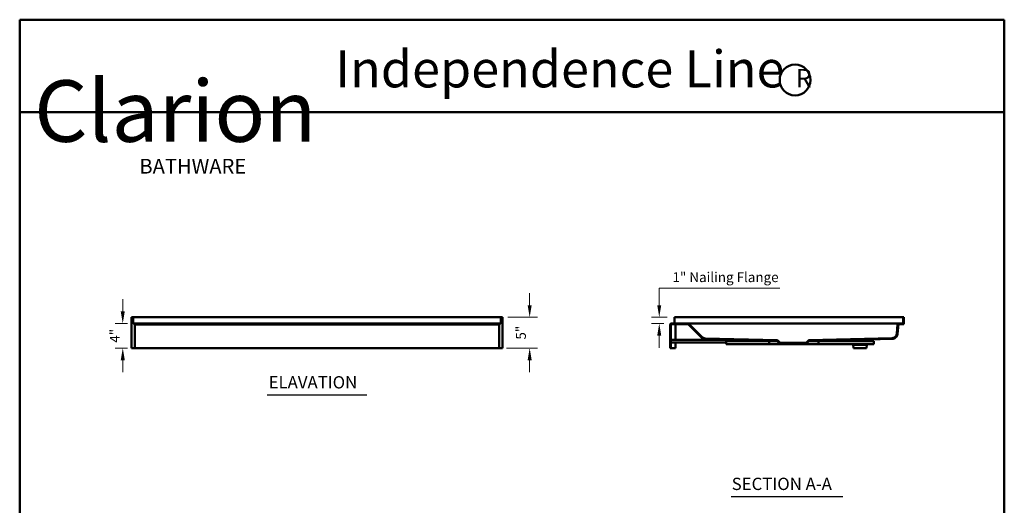
# Model space of a CAD drawing. Units: inches. Extents: x 5 to 165, y 5 to 215.
# Drawn here: x 5 to 165, y 136 to 215 of the extents above; entities that cross this region are included whole.
import ezdxf
from ezdxf.enums import TextEntityAlignment as Align

# ---------------------------------------------------------------- set-up
doc = ezdxf.new("R2010")
doc.units = ezdxf.units.IN
doc.header["$LTSCALE"] = 20
doc.header["$MEASUREMENT"] = 0
for name, color, linetype, lineweight in [('Border (ANSI)', 7, 'Continuous', 35), ('Dimension (ANSI)', 7, 'Continuous', 18), ('Hatch (ANSI)', 7, 'Continuous', 18), ('Symbol (ANSI)', 7, 'Continuous', 35), ('Title (ANSI)', 7, 'Continuous', 50), ('Visible (ANSI)', 7, 'Continuous', 50), ('Visible Narrow (ANSI)', 7, 'Continuous', 5)]:
    doc.layers.add(name, color=color, linetype=linetype, lineweight=lineweight)
doc.styles.add('Note Text (ANSI)', font='arial.ttf')
doc.styles.add('Spec Sheet', font='arial.ttf')
doc.styles.get("Standard").update_dxf_attribs({"font": 'arial.ttf'})
doc.styles.add('Text Style124', font='arialbd.ttf')
doc.dimstyles.new('Clarion Style Spec Sheet', dxfattribs={"dimscale": 20, "dimtxt": 0.08, "dimasz": 0.098425, "dimexe": 0.063, "dimexo": 0.0625, "dimgap": 0.025, "dimtad": 1, "dimdec": 3, "dimrnd": 1e-08, "dimzin": 3, "dimdsep": 46, "dimlunit": 5, "dimtxsty": 'Spec Sheet', "dimcen": 0.09, "dimdle": 0.1, "dimclrd": 256, "dimclre": 256, "dimclrt": 256, "dimadec": 0, "dimazin": 3, "dimtfac": 1.25, "dimtofl": 0, "dimtmove": 0, "dimatfit": 3, "dimfxl": 1, "dimfrac": 1, "dimtolj": 1, "dimtzin": 12, "dimlwd": -1, "dimlwe": -1, "dimarcsym": 0})

# ---------------------------------------------------------------- blocks, each defined once
blk = doc.blocks.new('Borders Clarion')
at = {"layer": 'Border (ANSI)'}
for p, q in [((0.25, 10.75), (8.25, 10.75)), ((0.25, 0.25), (0.25, 10.75)), ((8.25, 10.75), (8.25, 0.25)), ((8.25, 0.25), (0.25, 0.25))]:
    blk.add_line(p, q, dxfattribs=at)
blk = doc.blocks.new('Title Blocks Clarion Title block')
at = {"layer": 'Title (ANSI)'}
for p, q in [((-5.411, 13.7375), (2.589, 13.7375)), ((-5.411, 3.6375), (-5.411, 13.7375)), ((2.589, 13.7375), (2.589, 3.6375)), ((-5.411, 12.9875), (2.589, 12.9875)), ((-5.411, 4.6375), (2.589, 4.6375)), ((-2.0776, 4.6375), (-2.0776, 3.6375)), ((1.2557, 4.6375), (1.2557, 3.6375)), ((-1.3276, 4.2625), (0.2974, 4.2625)), ((0.4984, 4.2625), (0.9984, 4.2625)), ((-1.3276, 4.0875), (0.2974, 4.0875)), ((0.4984, 4.0875), (0.9984, 4.0875)), ((1.2557, 4.0125), (-2.0776, 4.0125)), ((1.2557, 4.0125), (2.589, 4.0125)), ((-1.3276, 3.8375), (0.2974, 3.8375)), ((0.4984, 3.8375), (0.9984, 3.8375)), ((2.589, 3.6375), (-5.411, 3.6375)), ((-5.411, 3.2375), (-5.411, 3.6375)), ((-1.3276, 3.6625), (0.2974, 3.6625)), ((0.4984, 3.6625), (0.9984, 3.6625)), ((2.589, 3.6375), (2.589, 3.2375)), ((2.589, 3.2375), (-5.411, 3.2375))]:
    blk.add_line(p, q, dxfattribs=at)
blk.add_circle((0.889, 13.2475), 0.125, dxfattribs=at)
at = {"layer": 'Title (ANSI)', "style": 'Note Text (ANSI)'}
for s, insert, char_height, width, attachment_point in [('\\fTahoma|b0|i0;\\H0.3000;Independence Line \\fTahoma|b0|i0;\\H0.1500;R', (-0.911, 13.4875), 0.094, 4.940082, 2), ('DWG. #', (1.9224, 4.6125), 0.094, 1.217464, 2), ('\\fArial|b0|i0;\\H0.1000;Date:', (1.2807, 3.7875), 0.1, 0.333841, 1)]:
    blk.add_mtext(s, dxfattribs=dict(at, insert=insert, char_height=char_height, width=width, attachment_point=attachment_point))
at = {"layer": 'Title (ANSI)', "color": 7, "char_height": 0.094, "attachment_point": 1, "line_spacing_factor": 0.765957, "style": 'Note Text (ANSI)'}
for s, insert, width in [('\\fStaccato222 BT|b0|i0;\\H0.5000;Clarion\\P\\fBakerSignet BT|b0|i0;\\H0.1000;                            \\fBakerSignet BT|b0|i0;\\H0.1200;BATHWARE', (-5.294, 13.2454), 2.518548), ('\\fStaccato222 BT|b0|i0;\\H0.3500;Clario\\fStaccato222 BT|b0|i0;\\H0.3000;n\\P\\fBakerSignet BT|b0|i0;\\H0.1000;                BATHWARE\\P\\fArial|b0|i0;\\H0.0940;44 Amsler Ave.\\PShippenville, PA 16254', (-5.3052, 4.2483), 1.510995)]:
    blk.add_mtext(s, dxfattribs=dict(at, insert=insert, width=width))
at = {"layer": 'Title (ANSI)', "insert": (-1.411, 3.6037), "char_height": 0.05, "width": 6.406715, "attachment_point": 2, "line_spacing_factor": 1.10165, "style": 'Note Text (ANSI)'}
blk.add_mtext("\\fBakerSignet BT|b0|i0;\\H0.0500;***IMPORTANT NOTICE***\\P\\fBakerSignet BT|b0|i0;\\H0.0500;Clarion Bathware reserves the right to change the design and/or dimensions of its products at any time.  This drawing may have been updated since this publication was issued.  Before placing an order for any product, refer to our website at www.clarionbathware.com to obtain the most current drawings for any products that you wish to purchase.  Compare the date of revision of the drawing that you have with the one on the drawing on our website.  If you do not have internet access, please call your sales representative or Clarion Bathware's sales department at 1-800-576-9228.", dxfattribs=at)
at = {"layer": 'Title (ANSI)', "lineweight": 30, "flags": 63}
for tag, height, p in [('<Description>', 0.094, (-1.411, 4.9375)), ('<Model_Number>', 0.2, (-1.411, 5.2375)), ('PART_NUMBER', 0.094, (1.9224, 4.4087))]:
    blk.add_attdef(tag, text='', height=height, dxfattribs=at).set_placement(p, align=Align.TOP_CENTER)
blk.add_attdef('<Date>', text='', height=0.1, dxfattribs=at).set_placement((1.6057, 3.7875), align=Align.TOP_LEFT)
blk = doc.blocks.new('*D11')
at = {"layer": 'Defpoints', "color": 0, "transparency": 16777216}
for p in [(21.75, 165.64), (23.75, 165.64), (23.75, 161.64)]:
    blk.add_point(p, dxfattribs=at)
at = {"layer": 'Dimension (ANSI)', "transparency": 16777216}
for p, q in [((21.75, 167.61), (21.75, 169.57)), ((22.5, 165.64), (20.49, 165.64)), ((22.5, 161.64), (20.49, 161.64)), ((21.75, 159.67), (21.75, 157.7))]:
    blk.add_line(p, q, dxfattribs=at)
for points in [[(21.42, 167.61), (22.08, 167.61), (21.75, 165.64)], [(21.42, 159.67), (22.08, 159.67), (21.75, 161.64)]]:
    blk.add_solid(points, dxfattribs=at)
at = {"layer": 'Dimension (ANSI)', "transparency": 16777216, "insert": (19.65, 163.64), "char_height": 1.6, "attachment_point": 2, "rotation": 90, "style": 'Spec Sheet'}
blk.add_mtext('\\A1;4"', dxfattribs=at)
blk = doc.blocks.new('*D12')
at = {"layer": 'Defpoints', "color": 0, "transparency": 16777216}
for p in [(83.06, 166.64), (87.87, 166.64), (82.87, 161.64)]:
    blk.add_point(p, dxfattribs=at)
at = {"layer": 'Dimension (ANSI)', "transparency": 16777216}
for p, q in [((87.87, 168.61), (87.87, 170.57)), ((84.31, 166.64), (89.13, 166.64)), ((84.12, 161.64), (89.13, 161.64)), ((87.87, 159.67), (87.87, 157.7))]:
    blk.add_line(p, q, dxfattribs=at)
for points in [[(87.54, 168.61), (88.2, 168.61), (87.87, 166.64)], [(87.54, 159.67), (88.2, 159.67), (87.87, 161.64)]]:
    blk.add_solid(points, dxfattribs=at)
at = {"layer": 'Dimension (ANSI)', "transparency": 16777216, "insert": (85.65, 164.14), "char_height": 1.6, "attachment_point": 2, "rotation": 90, "style": 'Spec Sheet'}
blk.add_mtext('\\A1;5"', dxfattribs=at)
blk = doc.blocks.new('*D13')
at = {"layer": 'Defpoints', "color": 0, "transparency": 16777216}
for p in [(108.93, 166.64), (111.49, 166.64), (110.93, 165.64)]:
    blk.add_point(p, dxfattribs=at)
at = {"layer": 'Dimension (ANSI)', "transparency": 16777216}
for p, q in [((128.5, 171.38), (108.93, 171.38)), ((108.93, 171.38), (108.93, 170.57)), ((108.93, 168.61), (108.93, 170.57)), ((110.24, 166.64), (107.67, 166.64)), ((109.68, 165.64), (107.67, 165.64)), ((108.93, 163.67), (108.93, 161.7))]:
    blk.add_line(p, q, dxfattribs=at)
for points in [[(108.6, 168.61), (109.25, 168.61), (108.93, 166.64)], [(108.6, 163.67), (109.25, 163.67), (108.93, 165.64)]]:
    blk.add_solid(points, dxfattribs=at)
at = {"layer": 'Dimension (ANSI)', "transparency": 16777216, "insert": (119.7, 173.96), "char_height": 1.6, "attachment_point": 2, "style": 'Spec Sheet'}
blk.add_mtext('\\A1;\\fArial|b0|i0;\\H1.6000;1" Nailing Flange', dxfattribs=at)

msp = doc.modelspace()

# ---------------------------------------------------------------- hatches: boundary and pattern name
at = {"layer": 'Hatch (ANSI)'}
h = msp.add_hatch(dxfattribs=at)
h.set_pattern_fill('ANSI31', color=256, scale=300, angle=270, style=0)
edge = h.paths.add_edge_path()
edge.add_line((115.88136, 163.43173), (113.71238, 165.60072))
edge.add_ellipse((113.62399, 165.51233), major_axis=(-0.08839, 0.08839), ratio=1, start_angle=270, end_angle=315)
edge.add_line((113.62399, 165.63733), (110.92576, 165.63733))
edge.add_ellipse((110.92576, 165.38733), major_axis=(-0.25, 0), ratio=1, start_angle=270, end_angle=360)
edge.add_line((110.67576, 165.38733), (110.67576, 161.63733))
edge.add_line((110.67576, 161.63733), (110.80076, 161.63733))
edge.add_line((110.80076, 161.63733), (110.80076, 162.55189))
edge.add_line((110.80076, 162.55189), (110.80076, 162.98939))
edge.add_line((110.80076, 162.98939), (110.80076, 165.38733))
edge.add_ellipse((110.92576, 165.38733), major_axis=(0, 0.125), ratio=1, start_angle=0, end_angle=90, ccw=False)
edge.add_line((110.92576, 165.51233), (113.62399, 165.51233))
edge.add_line((113.62399, 165.51233), (115.79297, 163.34334))
edge.add_spline(control_points=[(115.79297, 163.34334), (115.8715, 163.26482), (115.96426, 163.20196), (116.16832, 163.11428), (116.27777, 163.09027), (116.38879, 163.08736)], knot_values=[-1.692411669, -1.692411669, -1.692411669, -1.692411669, -0.846205977, -0.846205977, 0, 0, 0, 0], degree=3, periodic=0)
edge.add_line((116.38879, 163.08736), (128.10064, 162.78068))
edge.add_line((128.10064, 162.78068), (128.42576, 162.45555))
edge.add_ellipse((128.60254, 162.63233), major_axis=(0.17678, -0.17678), ratio=1, start_angle=270, end_angle=315)
edge.add_line((128.60254, 162.38233), (128.98826, 162.38233))
edge.add_line((128.98826, 162.38233), (128.98826, 162.50733))
edge.add_line((128.98826, 162.50733), (128.60254, 162.50733))
edge.add_ellipse((128.60254, 162.63233), major_axis=(-0.125, 0), ratio=1, start_angle=45, end_angle=90, ccw=False)
edge.add_line((128.51415, 162.54394), (128.18903, 162.86906))
edge.add_ellipse((128.10064, 162.78068), major_axis=(-0.08839, 0.08839), ratio=1, start_angle=270, end_angle=313.5)
edge.add_line((128.10391, 162.90563), (116.39206, 163.21232))
edge.add_spline(control_points=[(116.39206, 163.21232), (116.2969, 163.21481), (116.20309, 163.23539), (116.02818, 163.31054), (115.94867, 163.36443), (115.88136, 163.43173)], knot_values=[-1.450638817, -1.450638817, -1.450638817, -1.450638817, -0.725319408, -0.725319408, -0.000000284, -0.000000284, -0.000000284, -0.000000284], degree=3, periodic=0)
edge = h.paths.add_edge_path()
edge.add_line((147.66578, 165.52322), (147.5277, 163.9449))
edge.add_spline(control_points=[(147.5277, 163.9449), (147.52068, 163.86474), (147.50082, 163.78623), (147.43464, 163.63332), (147.38705, 163.56073), (147.2601, 163.42506), (147.17819, 163.36659), (146.99682, 163.28532), (146.89925, 163.26311), (146.80018, 163.26052)], knot_values=[-2.784091117, -2.784091117, -2.784091117, -2.784091117, -2.170958093, -2.170958093, -1.514469242, -1.514469242, -0.755122149, -0.755122149, 0, 0, 0, 0], degree=3, periodic=0)
edge.add_line((146.80018, 163.26052), (133.24762, 162.90563))
edge.add_ellipse((133.25089, 162.78068), major_axis=(-0.12496, -0.00327), ratio=1, start_angle=270, end_angle=313.5)
edge.add_line((133.1625, 162.86906), (132.83738, 162.54394))
edge.add_ellipse((132.74899, 162.63233), major_axis=(-0.08839, -0.08839), ratio=1, start_angle=45, end_angle=90, ccw=False)
edge.add_line((132.74899, 162.50733), (132.36326, 162.50733))
edge.add_line((132.36326, 162.50733), (132.36326, 162.38233))
edge.add_line((132.36326, 162.38233), (132.74899, 162.38233))
edge.add_ellipse((132.74899, 162.63233), major_axis=(0.25, 0), ratio=1, start_angle=270, end_angle=315)
edge.add_line((132.92576, 162.45555), (133.25089, 162.78068))
edge.add_line((133.25089, 162.78068), (146.80345, 163.13556))
edge.add_spline(control_points=[(146.80345, 163.13556), (146.8973, 163.13802), (146.99013, 163.15556), (147.17291, 163.22173), (147.26082, 163.27198), (147.42785, 163.41015), (147.50178, 163.50137), (147.60934, 163.70679), (147.64214, 163.81883), (147.65222, 163.934)], knot_values=[-3.248106325, -3.248106325, -3.248106325, -3.248106325, -2.532784442, -2.532784442, -1.766880782, -1.766880782, -0.880975841, -0.880975841, -0.00000002, -0.00000002, -0.00000002, -0.00000002], degree=3, periodic=0)
edge.add_line((147.65222, 163.934), (147.79031, 165.51233))
edge.add_line((147.79031, 165.51233), (148.67576, 165.51233))
edge.add_line((148.67576, 165.51233), (148.67576, 166.63733))
edge.add_line((148.67576, 166.63733), (148.55076, 166.63733))
edge.add_line((148.55076, 166.63733), (148.55076, 165.69983))
edge.add_ellipse((148.48826, 165.69983), major_axis=(0, -0.0625), ratio=1, start_angle=0, end_angle=90, ccw=False)
edge.add_line((148.48826, 165.63733), (147.79031, 165.63733))
edge.add_ellipse((147.79031, 165.51233), major_axis=(-0.125, 0), ratio=1, start_angle=270, end_angle=355)
h = msp.add_hatch(dxfattribs=at)
h.set_pattern_fill('ANSI31', color=256, scale=300, angle=0.0002, style=0)
h.paths.add_polyline_path([(110.80076, 162.98939), (110.80076, 162.55189), (119.80076, 162.55189), (119.80076, 162.73939), (119.80076, 162.98939)])
h = msp.add_hatch(dxfattribs=at)
h.set_pattern_fill('ANSI31', color=256, scale=300, angle=285, style=0)
h.paths.add_polyline_path([(143.80076, 162.30189), (143.80076, 162.73939), (134.80076, 162.73939), (134.80076, 162.30189)])
h.paths.add_polyline_path([(119.80076, 162.73939), (119.80076, 162.55189), (119.80076, 162.30189), (126.80076, 162.30189), (126.80076, 162.73939)])

# ---------------------------------------------------------------- linework, layer by layer
at = {"layer": 'Symbol (ANSI)', "lineweight": 25}
for p, q in [((45.23593, 154.03568), (61.38379, 154.03568)), ((120.59345, 137.53568), (138.75808, 137.53568))]:
    msp.add_line(p, q, dxfattribs=at)
at = {"layer": 'Visible (ANSI)'}
for p, q in [((23.37236, 166.63733), (23.18486, 166.63733)), ((23.18486, 161.63733), (23.18486, 166.63733)), ((23.37236, 166.63733), (23.43486, 166.63733)), ((23.43486, 165.69983), (23.43486, 166.63733)), ((23.55986, 166.63733), (23.43486, 166.63733)), ((23.55986, 166.63733), (83.05986, 166.63733)), ((83.18486, 166.63733), (83.05986, 166.63733)), ((83.18486, 166.63733), (83.24736, 166.63733)), ((83.18486, 166.63733), (83.18486, 165.69983)), ((83.24736, 166.63733), (83.43486, 166.63733)), ((83.43486, 166.63733), (83.43486, 161.63733)), ((111.42576, 166.63733), (111.48826, 166.63733)), ((111.42576, 166.63733), (111.42576, 165.69983)), ((148.42576, 166.63733), (111.48826, 166.63733)), ((148.55076, 166.63733), (148.42576, 166.63733)), ((148.67576, 166.63733), (148.55076, 166.63733)), ((148.55076, 166.63733), (148.55076, 165.69983)), ((148.67576, 165.51233), (148.67576, 166.63733)), ((23.62236, 165.63733), (23.49736, 165.63733)), ((23.74736, 165.63733), (23.62236, 165.63733)), ((23.68486, 165.38733), (23.68486, 165.57483)), ((23.68486, 165.38733), (23.68486, 161.63733)), ((82.87236, 165.63733), (23.74736, 165.63733)), ((82.99736, 165.63733), (82.87236, 165.63733)), ((82.93486, 165.57483), (82.93486, 165.38733)), ((82.93486, 161.63733), (82.93486, 165.38733)), ((83.12236, 165.63733), (82.99736, 165.63733)), ((110.67576, 165.38733), (110.67576, 161.63733)), ((110.80076, 161.63733), (110.80076, 165.38733)), ((113.62399, 165.63733), (110.92576, 165.63733)), ((110.92576, 165.51233), (113.62399, 165.51233)), ((111.42576, 165.69983), (111.42576, 165.63733)), ((111.55076, 165.51233), (111.55076, 162.98939)), ((113.62399, 165.63733), (114.78516, 165.63733)), ((113.62399, 165.51233), (115.79297, 163.34334)), ((115.88136, 163.43173), (113.71238, 165.60072)), ((146.91864, 165.63733), (114.78516, 165.63733)), ((146.91864, 165.63733), (147.79031, 165.63733)), ((147.66578, 165.52322), (147.5277, 163.9449)), ((147.65222, 163.934), (147.79031, 165.51233)), ((148.48826, 165.63733), (147.79031, 165.63733)), ((147.79031, 165.51233), (148.67576, 165.51233)), ((128.10391, 162.90563), (116.39206, 163.21232)), ((146.80018, 163.26052), (133.24762, 162.90563)), ((23.62236, 161.63733), (23.18486, 161.63733)), ((23.62236, 161.63733), (23.68486, 161.63733)), ((23.74736, 161.63733), (23.68486, 161.63733)), ((23.74736, 161.63733), (82.87236, 161.63733)), ((82.93486, 161.63733), (82.87236, 161.63733)), ((82.99736, 161.63733), (82.93486, 161.63733)), ((82.99736, 161.63733), (83.43486, 161.63733)), ((110.67576, 161.63733), (110.80076, 161.63733)), ((110.80076, 162.98939), (110.80076, 162.55189)), ((119.80076, 162.98939), (110.80076, 162.98939)), ((110.80076, 162.55189), (119.80076, 162.55189)), ((110.80076, 161.63733), (111.55076, 161.63733)), ((111.55076, 162.55189), (111.55076, 161.63733)), ((116.38879, 163.08736), (128.10064, 162.78068)), ((119.80076, 162.55189), (119.80076, 162.98939)), ((119.80076, 162.73939), (119.80076, 162.30189)), ((126.80076, 162.73939), (119.80076, 162.73939)), ((119.80076, 162.30189), (126.80076, 162.30189)), ((126.80076, 162.30189), (126.80076, 162.73939)), ((126.80076, 162.73939), (128.14192, 162.73939)), ((134.80076, 162.30189), (126.80076, 162.30189)), ((128.10064, 162.78068), (128.42576, 162.45555)), ((128.51415, 162.54394), (128.18903, 162.86906)), ((128.98826, 162.50733), (128.60254, 162.50733)), ((128.60254, 162.38233), (128.98826, 162.38233)), ((128.98826, 162.38233), (128.98826, 162.50733)), ((128.98826, 162.50733), (132.36326, 162.50733)), ((128.98826, 162.38233), (132.36326, 162.38233)), ((132.74899, 162.50733), (132.36326, 162.50733)), ((132.36326, 162.50733), (132.36326, 162.38233)), ((132.36326, 162.38233), (132.74899, 162.38233)), ((133.1625, 162.86906), (132.83738, 162.54394)), ((132.92576, 162.45555), (133.25089, 162.78068)), ((133.20961, 162.73939), (134.80076, 162.73939)), ((133.25089, 162.78068), (146.80345, 163.13556)), ((143.80076, 162.73939), (134.80076, 162.73939)), ((134.80076, 162.73939), (134.80076, 162.30189)), ((134.80076, 162.30189), (143.80076, 162.30189)), ((140.30076, 162.30189), (140.30076, 162.17689)), ((140.33201, 162.17689), (140.30076, 162.17689)), ((142.76951, 162.17689), (140.33201, 162.17689)), ((140.50086, 161.63733), (140.45657, 162.14834)), ((142.60067, 161.63733), (140.50086, 161.63733)), ((142.60067, 161.63733), (142.64496, 162.14834)), ((142.80076, 162.17689), (142.76951, 162.17689)), ((142.80076, 162.17689), (142.80076, 162.30189)), ((143.80076, 162.30189), (143.80076, 162.73939))]:
    msp.add_line(p, q, dxfattribs=at)
for centre, radius, start, end in [((23.49736, 165.69983), 0.0625, 180, 270), ((23.74736, 165.57483), 0.0625, 90, 180), ((82.87236, 165.57483), 0.0625, 0, 90), ((83.12236, 165.69983), 0.0625, 270, 0), ((110.92576, 165.38733), 0.25, 90, 180), ((110.92576, 165.38733), 0.125, 90, 180), ((113.62399, 165.51233), 0.125, 45, 90), ((147.79031, 165.51233), 0.125, 90, 175), ((148.48826, 165.69983), 0.0625, 270, 0), ((128.10064, 162.78068), 0.125, 45, 88.5), ((128.60254, 162.63233), 0.25, 225, 270), ((128.60254, 162.63233), 0.125, 225, 270), ((132.74899, 162.63233), 0.125, 270, 315), ((132.74899, 162.63233), 0.25, 270, 315), ((133.25089, 162.78068), 0.125, 91.5, 135), ((140.42544, 162.14564), 0.03125, 4.9532575, 90), ((142.67609, 162.14564), 0.03125, 90, 175.0467425)]:
    msp.add_arc(centre, radius, start, end, dxfattribs=at)
for points, knots in [([(115.79297, 163.34334), (115.8715, 163.26482), (115.96426, 163.20196), (116.16832, 163.11428), (116.27777, 163.09027), (116.38879, 163.08736)], [-1.692411669, -1.692411669, -1.692411669, -1.692411669, -0.846205977, -0.846205977, 0, 0, 0, 0]), ([(116.39206, 163.21232), (116.2969, 163.21481), (116.20309, 163.23539), (116.02818, 163.31054), (115.94867, 163.36443), (115.88136, 163.43173)], [-1.450638817, -1.450638817, -1.450638817, -1.450638817, -0.725319408, -0.725319408, -0.000000284, -0.000000284, -0.000000284, -0.000000284]), ([(147.5277, 163.9449), (147.52068, 163.86474), (147.50082, 163.78623), (147.43464, 163.63332), (147.38705, 163.56073), (147.2601, 163.42506), (147.17819, 163.36659), (146.99682, 163.28532), (146.89925, 163.26311), (146.80018, 163.26052)], [-2.784091117, -2.784091117, -2.784091117, -2.784091117, -2.170958093, -2.170958093, -1.514469242, -1.514469242, -0.755122149, -0.755122149, 0, 0, 0, 0]), ([(146.80345, 163.13556), (146.8973, 163.13802), (146.99013, 163.15556), (147.17291, 163.22173), (147.26082, 163.27198), (147.42785, 163.41015), (147.50178, 163.50137), (147.60934, 163.70679), (147.64214, 163.81883), (147.65222, 163.934)], [-3.248106325, -3.248106325, -3.248106325, -3.248106325, -2.532784442, -2.532784442, -1.766880782, -1.766880782, -0.880975841, -0.880975841, -0.00000002, -0.00000002, -0.00000002, -0.00000002])]:
    msp.add_open_spline(points, degree=3, knots=knots, dxfattribs=at)
at = {"layer": 'Visible Narrow (ANSI)'}
for p, q in [((23.37236, 166.63733), (23.37236, 165.69983)), ((23.55986, 165.69983), (23.55986, 166.63733)), ((83.05986, 166.63733), (83.05986, 165.69983)), ((83.24736, 165.69983), (83.24736, 166.63733)), ((23.43486, 165.69983), (23.37236, 165.69983)), ((23.55986, 165.69983), (23.43486, 165.69983)), ((23.49736, 165.57483), (23.49736, 165.63733)), ((23.49736, 165.57483), (23.62236, 165.57483)), ((23.55986, 165.69983), (23.55986, 165.63733)), ((83.05986, 165.69983), (23.55986, 165.69983)), ((23.62236, 165.63733), (23.62236, 165.57483)), ((23.62236, 165.57483), (23.68486, 165.57483)), ((23.62236, 165.57483), (23.62236, 161.63733)), ((23.74736, 165.38733), (23.68486, 165.38733)), ((23.74736, 165.63733), (23.74736, 165.38733)), ((23.74736, 161.63733), (23.74736, 165.38733)), ((23.74736, 165.38733), (82.87236, 165.38733)), ((82.87236, 165.38733), (82.87236, 165.63733)), ((82.93486, 165.38733), (82.87236, 165.38733)), ((82.87236, 165.38733), (82.87236, 161.63733)), ((82.93486, 165.57483), (82.99736, 165.57483)), ((82.99736, 165.63733), (82.99736, 165.57483)), ((82.99736, 165.57483), (83.12236, 165.57483)), ((82.99736, 165.57483), (82.99736, 161.63733)), ((83.05986, 165.69983), (83.05986, 165.63733)), ((83.18486, 165.69983), (83.05986, 165.69983)), ((83.12236, 165.63733), (83.12236, 165.57483)), ((83.24736, 165.69983), (83.18486, 165.69983))]:
    msp.add_line(p, q, dxfattribs=at)
for centre, start, end in [((23.49736, 165.69983), 180, 270), ((83.12236, 165.69983), 270, 0)]:
    msp.add_arc(centre, 0.125, start, end, dxfattribs=at)

# ---------------------------------------------------------------- block references
at = {"xscale": 20, "yscale": 20, "zscale": 20}
for name, p in [('Borders Clarion', (0, 0)), ('Title Blocks Clarion Title block', (113.21911, -59.75055))]:
    msp.add_blockref(name, p, dxfattribs=at)

# ---------------------------------------------------------------- texts
at = {"layer": 'Symbol (ANSI)', "attachment_point": 7, "style": 'Text Style124'}
for s, insert, char_height in [('ELAVATION', (45.45033, 154.45214), 2), ('SECTION A-A', (120.69905, 137.95062), 2.0000001)]:
    msp.add_mtext(s, dxfattribs=dict(at, insert=insert, char_height=char_height))

# ---------------------------------------------------------------- dimensions: what is measured, and where the dimension line sits
at = {"layer": 'Dimension (ANSI)'}
for base, p1, p2, angle, text, override, picture, middle in [((108.92576, 166.63733), (110.92576, 165.63733), (111.48826, 166.63733), 90, '\\fArial|b0|i0;\\H1.6000;<>" Nailing Flange', {"dimgap": 0.025, "dimtih": 1, "dimtoh": 1, "dimdec": 3, "dimtol": 0, "dimlim": 0, "dimtp": 0, "dimtm": 0, "dimtdec": 2, "dimtmove": 1, "dimatfit": 1}, '*D13', (109.01724, 171.3788)), ((87.87236, 166.63733), (82.87236, 161.63733), (83.05986, 166.63733), 270, '<>"', {"dimgap": 0.03, "dimdec": 3, "dimtol": 0, "dimlim": 0, "dimtp": 0, "dimtm": 0, "dimtdec": 2}, '*D12', (87.87236, 164.13733)), ((21.74736, 165.63733), (23.74736, 161.63733), (23.74736, 165.63733), 270, '<>"', {"dimgap": 0.025, "dimdec": 3, "dimtol": 0, "dimlim": 0, "dimtp": 0, "dimtm": 0, "dimtdec": 2, "dimatfit": 1}, '*D11', (21.74736, 163.63733))]:
    dim = msp.add_linear_dim(base=base, p1=p1, p2=p2, angle=angle, text=text, dimstyle='Clarion Style Spec Sheet', override=override, dxfattribs=at)
    dim.commit()
    dim.dimension.update_dxf_attribs({"geometry": picture, "text_midpoint": middle, "dimtype": 160})

doc.saveas('drawing.dxf')
